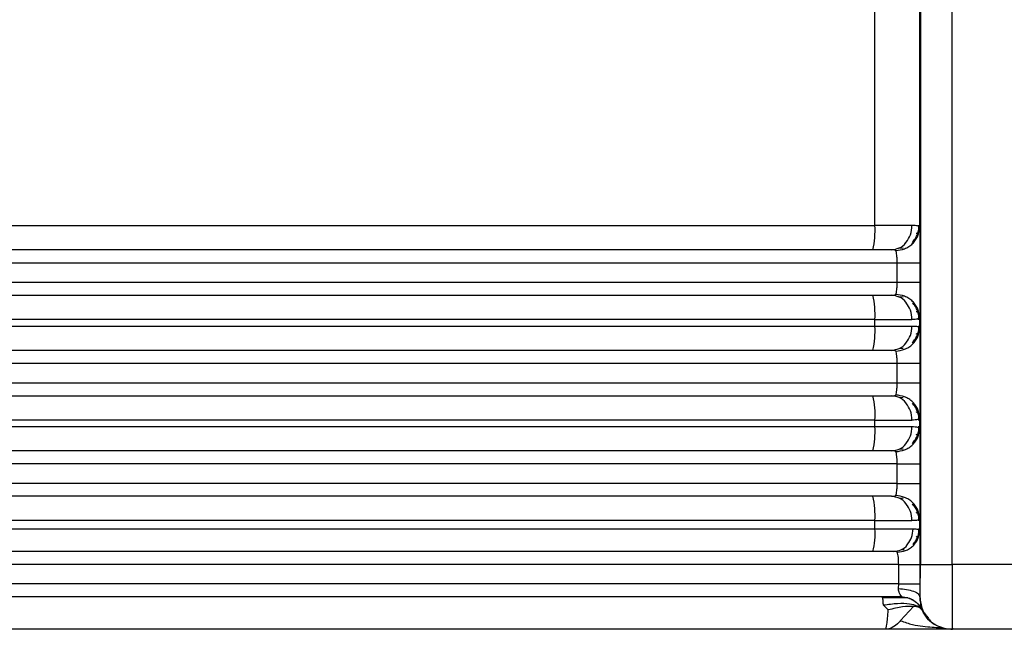
# Model space of a CAD drawing. Units: millimetres. Extents: x 537 to 737, y 278 to 583.
# Drawn here: x 606 to 637, y 438 to 457 of the extents above; entities that cross this region are included whole.
import ezdxf

# ---------------------------------------------------------------- set-up
doc = ezdxf.new("R2010")
doc.units = ezdxf.units.MM

msp = doc.modelspace()

# ---------------------------------------------------------------- linework, layer by layer
at = {"color": 7, "linetype": 'Continuous', "lineweight": 25}
for p, q in [((632.685, 450.451), (632.685, 515.231)), ((634.063, 515.231), (634.063, 450.385)), ((634.089, 515.231), (634.089, 440.001)), ((635.069, 440.001), (635.069, 515.231)), ((633.828, 450.451), (632.685, 450.451)), ((633.427, 449.753), (633.555, 449.764)), ((578.839, 449.301), (633.375, 449.301)), ((633.375, 448.701), (633.375, 449.301)), ((634.074, 449.301), (634.074, 448.7)), ((578.839, 448.701), (633.375, 448.701)), ((633.557, 448.237), (633.429, 448.247)), ((634.063, 447.616), (634.063, 447.285)), ((632.685, 447.551), (604.757, 447.551)), ((604.757, 447.351), (632.685, 447.351)), ((632.685, 447.551), (633.828, 447.551)), ((632.685, 447.351), (632.685, 447.551)), ((632.685, 447.351), (633.828, 447.351)), ((633.427, 446.653), (633.555, 446.664)), ((578.839, 446.201), (633.375, 446.201)), ((633.375, 445.601), (633.375, 446.201)), ((634.074, 446.201), (634.074, 445.6)), ((578.839, 445.601), (633.375, 445.601)), ((633.557, 445.137), (633.429, 445.147)), ((632.685, 444.451), (604.757, 444.451)), ((604.757, 444.251), (632.685, 444.251)), ((632.685, 444.451), (633.828, 444.451)), ((632.685, 444.251), (632.685, 444.451)), ((632.685, 444.251), (633.828, 444.251)), ((634.063, 444.516), (634.063, 444.185)), ((633.427, 443.553), (633.555, 443.564)), ((633.375, 443.101), (578.839, 443.101)), ((633.375, 442.501), (633.375, 443.101)), ((634.074, 443.101), (634.074, 442.5)), ((633.375, 442.501), (578.839, 442.501)), ((633.557, 442.037), (633.429, 442.047)), ((632.685, 441.351), (604.757, 441.351)), ((632.685, 441.351), (633.828, 441.351)), ((632.685, 441.101), (632.685, 441.351)), ((634.063, 441.416), (634.063, 441.033)), ((604.757, 441.101), (632.685, 441.101)), ((634.02, 440.81), (633.966, 440.869)), ((633.479, 440.45), (633.592, 440.458)), ((633.42, 440.001), (578.837, 440.001)), ((633.42, 439.401), (633.42, 440.001)), ((634.073, 440.001), (634.073, 439.401)), ((637.072, 440.001), (635.069, 440.001)), ((633.42, 439.401), (578.837, 439.401)), ((633.416, 439.255), (633.42, 439.401)), ((634.073, 439.401), (634.072, 439.001)), ((634.072, 439.001), (634.075, 439.001)), ((633.097, 438.597), (632.951, 438.742)), ((634.146, 438.589), (634.142, 438.589)), ((635.075, 438.001), (635.054, 438.001)), ((637.147, 438.001), (635.075, 438.001))]:
    msp.add_line(p, q, dxfattribs=at)
at = {"color": 8, "linetype": 'Continuous', "lineweight": 25}
for p, q in [((634.063, 450.385), (634.067, 450.248)), ((634.067, 447.754), (634.063, 447.617)), ((634.063, 447.285), (634.067, 447.148)), ((634.067, 444.654), (634.063, 444.517)), ((634.063, 444.185), (634.067, 444.048)), ((634.067, 441.554), (634.063, 441.417)), ((634.063, 441.033), (634.066, 440.901)), ((633.875, 438.706), (633.479, 438.268))]:
    msp.add_line(p, q, dxfattribs=at)
at = {"color": 7, "linetype": 'Continuous', "lineweight": 25}
for centre, radius, start, end in [((630.331, 450.265), 2.361, 346.1879, 4.5244), ((630.331, 447.737), 2.361, 355.4758, 13.8119), ((630.331, 447.165), 2.361, 346.1884, 4.5241), ((630.331, 444.637), 2.362, 355.4763, 13.8112), ((630.331, 444.065), 2.361, 346.1879, 4.5244), ((630.331, 441.537), 2.361, 355.4758, 13.8119), ((630.488, 440.927), 2.204, 346.1883, 4.5241)]:
    msp.add_arc(centre, radius, start, end, dxfattribs=at)
for points, knots in [([(604.757, 450.451), (606.865, 450.451), (611.081, 450.451), (618.011, 450.451), (625.228, 450.451), (630.199, 450.451), (632.685, 450.451)], [0, 0, 0, 0, 0.25, 0.5, 0.75, 1, 1, 1, 1]), ([(633.33, 449.678), (633.423, 449.69), (633.565, 449.707), (633.735, 449.797), (633.852, 449.888), (633.946, 450), (634.037, 450.163), (634.053, 450.298), (634.063, 450.385)], [0, 0, 0, 0, 0.23983, 0.368598, 0.499994, 0.631391, 0.760154, 1, 1, 1, 1]), ([(634.063, 450.385), (634.052, 450.405), (634.029, 450.445), (633.896, 450.449), (633.828, 450.451)], [0, 0, 0, 0, 0.489835, 1, 1, 1, 1]), ([(633.838, 449.929), (633.872, 449.969), (633.938, 450.047), (634.003, 450.184), (634.042, 450.323), (634.045, 450.416), (634.046, 450.461)], [0, 0, 0, 0, 0.262996, 0.520423, 0.767336, 1, 1, 1, 1]), ([(634.017, 450.144), (634.014, 450.161), (634.007, 450.193), (633.972, 450.201), (633.954, 450.205)], [0, 0, 0, 0, 0.494336, 1, 1, 1, 1]), ([(634.067, 450.248), (634.067, 450.238), (634.069, 450.176), (634.071, 449.971), (634.074, 449.657), (634.074, 449.42), (634.074, 449.301)], [0, 0, 0, 0, 0.054875, 0.370059, 0.685232, 1, 1, 1, 1]), ([(633.196, 449.701), (630.831, 449.701), (626.1, 449.701), (619.19, 449.701), (612.55, 449.701), (606.282, 449.701), (600.481, 449.701), (595.235, 449.701), (590.621, 449.701), (586.711, 449.701), (583.559, 449.701), (581.231, 449.701), (579.685, 449.701), (579.388, 449.701), (579.24, 449.701)], [0, 0, 0, 0, 0.083331, 0.166686, 0.25, 0.333303, 0.41669, 0.5, 0.583304, 0.666691, 0.75, 0.833308, 0.916666, 1, 1, 1, 1]), ([(633.196, 449.701), (633.277, 449.713), (633.439, 449.739), (633.601, 449.844), (633.649, 449.932), (633.652, 449.938)], [0, 0, 0, 0, 0.482939, 0.965868, 1, 1, 1, 1]), ([(633.33, 449.678), (633.326, 449.682), (633.318, 449.69), (633.276, 449.7), (633.229, 449.7), (633.196, 449.701)], [0, 0, 0, 0, 0.201502, 0.426474, 1, 1, 1, 1]), ([(633.375, 449.301), (633.374, 449.342), (633.373, 449.425), (633.363, 449.534), (633.349, 449.626), (633.337, 449.66), (633.33, 449.678)], [0, 0, 0, 0, 0.247327, 0.499988, 0.733032, 1, 1, 1, 1]), ([(633.375, 449.301), (633.467, 449.301), (633.651, 449.301), (633.88, 449.301), (634.04, 449.301), (634.063, 449.301), (634.074, 449.301)], [0, 0, 0, 0, 0.249999, 0.5, 0.75, 1, 1, 1, 1]), ([(633.33, 448.324), (633.337, 448.342), (633.349, 448.376), (633.363, 448.468), (633.373, 448.577), (633.374, 448.66), (633.375, 448.701)], [0, 0, 0, 0, 0.266899, 0.500017, 0.752671, 1, 1, 1, 1]), ([(633.375, 448.701), (633.467, 448.701), (633.651, 448.701), (633.88, 448.701), (634.04, 448.701), (634.063, 448.701), (634.074, 448.701)], [0, 0, 0, 0, 0.249999, 0.5, 0.75, 1, 1, 1, 1]), ([(634.074, 448.7), (634.074, 448.582), (634.074, 448.345), (634.071, 448.031), (634.069, 447.826), (634.067, 447.763), (634.067, 447.754)], [0, 0, 0, 0, 0.314723, 0.629838, 0.944968, 1, 1, 1, 1]), ([(579.24, 448.301), (579.388, 448.301), (579.685, 448.301), (581.231, 448.301), (583.559, 448.301), (586.711, 448.301), (590.621, 448.301), (595.235, 448.301), (600.481, 448.301), (606.282, 448.301), (612.55, 448.301), (619.19, 448.301), (626.1, 448.301), (630.831, 448.301), (633.196, 448.301)], [0, 0, 0, 0, 0.083334, 0.166692, 0.25, 0.333309, 0.416696, 0.5, 0.58331, 0.666697, 0.75, 0.833314, 0.916669, 1, 1, 1, 1]), ([(633.196, 448.301), (633.229, 448.301), (633.276, 448.302), (633.318, 448.311), (633.326, 448.32), (633.33, 448.324)], [0, 0, 0, 0, 0.5735662, 0.7985349, 1, 1, 1, 1]), ([(633.654, 448.061), (633.65, 448.068), (633.602, 448.156), (633.439, 448.263), (633.277, 448.288), (633.196, 448.301)], [0, 0, 0, 0, 0.039754, 0.519879, 1, 1, 1, 1]), ([(634.063, 447.617), (634.053, 447.704), (634.037, 447.839), (633.946, 448.001), (633.852, 448.113), (633.735, 448.205), (633.565, 448.294), (633.423, 448.312), (633.33, 448.324)], [0, 0, 0, 0, 0.239837, 0.368611, 0.500008, 0.631397, 0.760166, 1, 1, 1, 1]), ([(634.046, 447.541), (634.045, 447.585), (634.042, 447.677), (634.004, 447.816), (633.94, 447.952), (633.874, 448.03), (633.841, 448.07)], [0, 0, 0, 0, 0.232694, 0.479571, 0.736958, 1, 1, 1, 1]), ([(634.063, 447.616), (634.052, 447.597), (634.029, 447.557), (633.896, 447.553), (633.828, 447.551)], [0, 0, 0, 0, 0.489814, 1, 1, 1, 1]), ([(633.955, 447.795), (633.972, 447.799), (634.007, 447.806), (634.014, 447.839), (634.018, 447.856)], [0, 0, 0, 0, 0.505653, 1, 1, 1, 1]), ([(633.33, 446.578), (633.423, 446.59), (633.565, 446.607), (633.735, 446.697), (633.852, 446.788), (633.946, 446.9), (634.037, 447.063), (634.053, 447.197), (634.063, 447.285)], [0, 0, 0, 0, 0.239834, 0.368603, 0.499992, 0.63139, 0.760164, 1, 1, 1, 1]), ([(633.828, 447.351), (633.896, 447.349), (634.029, 447.345), (634.052, 447.305), (634.063, 447.285)], [0, 0, 0, 0, 0.51017, 1, 1, 1, 1]), ([(633.838, 446.829), (633.872, 446.869), (633.938, 446.947), (634.003, 447.084), (634.042, 447.223), (634.045, 447.316), (634.046, 447.361)], [0, 0, 0, 0, 0.26301, 0.520409, 0.767341, 1, 1, 1, 1]), ([(634.017, 447.044), (634.014, 447.061), (634.007, 447.093), (633.972, 447.101), (633.954, 447.105)], [0, 0, 0, 0, 0.494331, 1, 1, 1, 1]), ([(634.067, 447.148), (634.067, 447.138), (634.069, 447.076), (634.071, 446.871), (634.074, 446.557), (634.074, 446.32), (634.074, 446.201)], [0, 0, 0, 0, 0.054863, 0.37005, 0.685229, 1, 1, 1, 1]), ([(633.196, 446.601), (633.277, 446.613), (633.439, 446.639), (633.601, 446.744), (633.649, 446.832), (633.652, 446.838)], [0, 0, 0, 0, 0.482932, 0.965869, 1, 1, 1, 1]), ([(633.196, 446.601), (630.831, 446.601), (626.1, 446.601), (619.19, 446.601), (612.55, 446.601), (606.282, 446.601), (600.481, 446.601), (595.235, 446.601), (590.621, 446.601), (586.711, 446.601), (583.559, 446.601), (581.231, 446.601), (579.685, 446.601), (579.388, 446.601), (579.24, 446.601)], [0, 0, 0, 0, 0.083331, 0.166686, 0.25, 0.333303, 0.41669, 0.5, 0.583304, 0.666691, 0.75, 0.833308, 0.916666, 1, 1, 1, 1]), ([(633.33, 446.578), (633.326, 446.582), (633.318, 446.59), (633.276, 446.6), (633.229, 446.6), (633.196, 446.601)], [0, 0, 0, 0, 0.201501, 0.426482, 1, 1, 1, 1]), ([(633.375, 446.201), (633.374, 446.242), (633.373, 446.325), (633.363, 446.434), (633.349, 446.526), (633.337, 446.56), (633.33, 446.578)], [0, 0, 0, 0, 0.247303, 0.499969, 0.73304, 1, 1, 1, 1]), ([(633.375, 446.201), (633.467, 446.201), (633.651, 446.201), (633.88, 446.201), (634.04, 446.201), (634.063, 446.201), (634.074, 446.201)], [0, 0, 0, 0, 0.249999, 0.5, 0.75, 1, 1, 1, 1]), ([(633.33, 445.224), (633.337, 445.242), (633.349, 445.276), (633.363, 445.368), (633.373, 445.477), (633.374, 445.56), (633.375, 445.601)], [0, 0, 0, 0, 0.266917, 0.500038, 0.752668, 1, 1, 1, 1]), ([(633.375, 445.601), (633.467, 445.601), (633.651, 445.601), (633.88, 445.601), (634.04, 445.601), (634.063, 445.601), (634.074, 445.601)], [0, 0, 0, 0, 0.249999, 0.5, 0.75, 1, 1, 1, 1]), ([(634.074, 445.6), (634.074, 445.482), (634.074, 445.245), (634.071, 444.931), (634.069, 444.726), (634.067, 444.663), (634.067, 444.654)], [0, 0, 0, 0, 0.31471, 0.629838, 0.944968, 1, 1, 1, 1]), ([(579.24, 445.201), (579.388, 445.201), (579.685, 445.201), (581.231, 445.201), (583.559, 445.201), (586.711, 445.201), (590.621, 445.201), (595.235, 445.201), (600.481, 445.201), (606.282, 445.201), (612.55, 445.201), (619.19, 445.201), (626.1, 445.201), (630.831, 445.201), (633.196, 445.201)], [0, 0, 0, 0, 0.083334, 0.166692, 0.25, 0.333309, 0.416696, 0.5, 0.58331, 0.666697, 0.75, 0.833314, 0.916669, 1, 1, 1, 1]), ([(633.196, 445.201), (633.229, 445.201), (633.276, 445.202), (633.318, 445.211), (633.326, 445.22), (633.33, 445.224)], [0, 0, 0, 0, 0.57357, 0.798552, 1, 1, 1, 1]), ([(633.654, 444.961), (633.65, 444.968), (633.602, 445.056), (633.439, 445.163), (633.277, 445.188), (633.196, 445.201)], [0, 0, 0, 0, 0.039754, 0.51987, 1, 1, 1, 1]), ([(634.063, 444.517), (634.053, 444.604), (634.037, 444.739), (633.946, 444.901), (633.852, 445.013), (633.735, 445.105), (633.565, 445.194), (633.423, 445.212), (633.33, 445.224)], [0, 0, 0, 0, 0.2398383, 0.3686022, 0.5, 0.6313979, 0.7601676, 1, 1, 1, 1]), ([(634.046, 444.441), (634.045, 444.485), (634.042, 444.577), (634.004, 444.716), (633.94, 444.852), (633.874, 444.93), (633.841, 444.97)], [0, 0, 0, 0, 0.232688, 0.479583, 0.736965, 1, 1, 1, 1]), ([(633.955, 444.695), (633.972, 444.699), (634.007, 444.706), (634.014, 444.739), (634.018, 444.756)], [0, 0, 0, 0, 0.505659, 1, 1, 1, 1]), ([(634.063, 444.516), (634.052, 444.497), (634.029, 444.457), (633.896, 444.453), (633.828, 444.451)], [0, 0, 0, 0, 0.489814, 1, 1, 1, 1]), ([(633.828, 444.251), (633.896, 444.249), (634.029, 444.245), (634.052, 444.205), (634.063, 444.185)], [0, 0, 0, 0, 0.51017, 1, 1, 1, 1]), ([(633.838, 443.729), (633.872, 443.769), (633.938, 443.847), (634.003, 443.984), (634.042, 444.123), (634.045, 444.216), (634.046, 444.261)], [0, 0, 0, 0, 0.262996, 0.520423, 0.767336, 1, 1, 1, 1]), ([(633.33, 443.478), (633.423, 443.49), (633.565, 443.507), (633.735, 443.597), (633.852, 443.688), (633.946, 443.8), (634.037, 443.963), (634.053, 444.098), (634.063, 444.185)], [0, 0, 0, 0, 0.239833, 0.368596, 0.499993, 0.63139, 0.760153, 1, 1, 1, 1]), ([(634.017, 443.944), (634.014, 443.961), (634.007, 443.993), (633.972, 444.001), (633.954, 444.005)], [0, 0, 0, 0, 0.494336, 1, 1, 1, 1]), ([(634.067, 444.048), (634.067, 444.038), (634.069, 443.976), (634.071, 443.771), (634.074, 443.457), (634.074, 443.22), (634.074, 443.101)], [0, 0, 0, 0, 0.054869, 0.370043, 0.685232, 1, 1, 1, 1]), ([(633.196, 443.501), (633.277, 443.513), (633.439, 443.539), (633.601, 443.644), (633.649, 443.732), (633.652, 443.738)], [0, 0, 0, 0, 0.482939, 0.965868, 1, 1, 1, 1]), ([(633.196, 443.501), (630.831, 443.501), (626.1, 443.501), (619.19, 443.501), (612.55, 443.501), (606.282, 443.501), (600.481, 443.501), (595.235, 443.501), (590.621, 443.501), (586.711, 443.501), (583.559, 443.501), (581.231, 443.501), (579.685, 443.501), (579.388, 443.501), (579.24, 443.501)], [0, 0, 0, 0, 0.083331, 0.166686, 0.25, 0.333303, 0.41669, 0.5, 0.583304, 0.666691, 0.75, 0.833308, 0.916666, 1, 1, 1, 1]), ([(633.33, 443.478), (633.326, 443.482), (633.318, 443.49), (633.276, 443.5), (633.229, 443.5), (633.196, 443.501)], [0, 0, 0, 0, 0.201502, 0.426474, 1, 1, 1, 1]), ([(633.375, 443.101), (633.374, 443.142), (633.373, 443.225), (633.363, 443.334), (633.349, 443.426), (633.337, 443.46), (633.33, 443.478)], [0, 0, 0, 0, 0.247327, 0.499988, 0.733032, 1, 1, 1, 1]), ([(633.375, 443.101), (633.467, 443.101), (633.651, 443.101), (633.88, 443.101), (634.04, 443.101), (634.063, 443.101), (634.074, 443.101)], [0, 0, 0, 0, 0.249999, 0.5, 0.75, 1, 1, 1, 1]), ([(633.33, 442.124), (633.337, 442.142), (633.349, 442.176), (633.363, 442.268), (633.373, 442.377), (633.374, 442.46), (633.375, 442.501)], [0, 0, 0, 0, 0.266899, 0.500017, 0.752671, 1, 1, 1, 1]), ([(633.375, 442.501), (633.467, 442.501), (633.651, 442.501), (633.88, 442.501), (634.04, 442.501), (634.063, 442.501), (634.074, 442.501)], [0, 0, 0, 0, 0.249999, 0.5, 0.75, 1, 1, 1, 1]), ([(634.074, 442.5), (634.074, 442.382), (634.074, 442.145), (634.071, 441.831), (634.069, 441.626), (634.067, 441.563), (634.067, 441.554)], [0, 0, 0, 0, 0.314723, 0.629838, 0.944968, 1, 1, 1, 1]), ([(633.196, 442.101), (633.229, 442.101), (633.276, 442.102), (633.318, 442.111), (633.326, 442.12), (633.33, 442.124)], [0, 0, 0, 0, 0.5735662, 0.7985349, 1, 1, 1, 1]), ([(634.063, 441.417), (634.053, 441.504), (634.037, 441.639), (633.946, 441.801), (633.852, 441.913), (633.735, 442.005), (633.565, 442.094), (633.423, 442.112), (633.33, 442.124)], [0, 0, 0, 0, 0.239836, 0.36861, 0.500007, 0.631404, 0.760167, 1, 1, 1, 1]), ([(633.196, 442.101), (630.831, 442.101), (626.1, 442.101), (619.19, 442.101), (612.55, 442.101), (606.282, 442.101), (600.481, 442.101), (595.235, 442.101), (590.621, 442.101), (586.711, 442.101), (583.559, 442.101), (581.231, 442.101), (579.685, 442.101), (579.388, 442.101), (579.24, 442.101)], [0, 0, 0, 0, 0.083331, 0.166686, 0.25, 0.333303, 0.41669, 0.5, 0.583304, 0.666691, 0.75, 0.833308, 0.916666, 1, 1, 1, 1]), ([(633.654, 441.861), (633.65, 441.868), (633.602, 441.956), (633.439, 442.063), (633.277, 442.088), (633.196, 442.101)], [0, 0, 0, 0, 0.039754, 0.519879, 1, 1, 1, 1]), ([(634.046, 441.341), (634.045, 441.385), (634.042, 441.477), (634.004, 441.616), (633.94, 441.752), (633.874, 441.83), (633.841, 441.87)], [0, 0, 0, 0, 0.232694, 0.479571, 0.736958, 1, 1, 1, 1]), ([(633.955, 441.595), (633.972, 441.599), (634.007, 441.606), (634.014, 441.639), (634.018, 441.656)], [0, 0, 0, 0, 0.505653, 1, 1, 1, 1]), ([(634.063, 441.416), (634.052, 441.397), (634.029, 441.357), (633.896, 441.353), (633.828, 441.351)], [0, 0, 0, 0, 0.489814, 1, 1, 1, 1]), ([(632.685, 441.101), (632.805, 441.101), (633.045, 441.101), (633.373, 441.101), (633.661, 441.101), (633.796, 441.101), (633.863, 441.101)], [0, 0, 0, 0, 0.25, 0.5, 0.75, 1, 1, 1, 1]), ([(633.379, 440.376), (633.466, 440.387), (633.598, 440.404), (633.757, 440.487), (633.866, 440.572), (633.954, 440.676), (634.039, 440.827), (634.053, 440.952), (634.063, 441.033)], [0, 0, 0, 0, 0.239842, 0.368604, 0.499995, 0.631386, 0.760148, 1, 1, 1, 1]), ([(633.854, 440.611), (633.886, 440.648), (633.948, 440.721), (634.009, 440.848), (634.045, 440.978), (634.047, 441.064), (634.049, 441.106)], [0, 0, 0, 0, 0.26301, 0.520409, 0.767342, 1, 1, 1, 1]), ([(633.863, 441.101), (633.921, 441.099), (634.034, 441.094), (634.053, 441.054), (634.063, 441.033)], [0, 0, 0, 0, 0.509241, 1, 1, 1, 1]), ([(634.066, 440.901), (634.067, 440.892), (634.068, 440.831), (634.071, 440.636), (634.073, 440.338), (634.073, 440.114), (634.073, 440.001)], [0, 0, 0, 0, 0.054561, 0.36984, 0.685118, 1, 1, 1, 1]), ([(633.257, 440.401), (633.334, 440.413), (633.49, 440.436), (633.646, 440.535), (633.692, 440.616), (633.695, 440.622)], [0, 0, 0, 0, 0.483072, 0.9661473, 1, 1, 1, 1]), ([(633.257, 440.401), (630.888, 440.401), (626.151, 440.401), (619.231, 440.401), (612.58, 440.401), (606.302, 440.401), (600.492, 440.401), (595.239, 440.401), (590.618, 440.401), (586.704, 440.401), (583.55, 440.401), (581.222, 440.401), (579.678, 440.401), (579.385, 440.401), (579.239, 440.401)], [0, 0, 0, 0, 0.083331, 0.166686, 0.25, 0.333303, 0.41669, 0.5, 0.583304, 0.666691, 0.75, 0.833308, 0.916666, 1, 1, 1, 1]), ([(633.379, 440.376), (633.376, 440.38), (633.369, 440.389), (633.331, 440.399), (633.287, 440.4), (633.257, 440.401)], [0, 0, 0, 0, 0.20872, 0.436878, 1, 1, 1, 1]), ([(633.42, 440.001), (633.419, 440.038), (633.418, 440.114), (633.41, 440.222), (633.397, 440.32), (633.385, 440.357), (633.379, 440.376)], [0, 0, 0, 0, 0.224446, 0.465488, 0.723836, 1, 1, 1, 1]), ([(633.42, 440.001), (633.506, 440.001), (633.679, 440.001), (633.892, 440.001), (634.041, 440.001), (634.063, 440.001), (634.073, 440.001)], [0, 0, 0, 0, 0.25, 0.499997, 0.750001, 1, 1, 1, 1]), ([(634.075, 439.001), (634.077, 439.016), (634.08, 439.046), (634.085, 439.277), (634.088, 439.607), (634.089, 439.87), (634.089, 440.001)], [0, 0, 0, 0, 0.249724, 0.499917, 0.750121, 1, 1, 1, 1]), ([(634.089, 440.001), (634.105, 440.001), (634.138, 440.001), (634.364, 440.001), (634.685, 440.001), (634.941, 440.001), (635.069, 440.001)], [0, 0, 0, 0, 0.2500003, 0.5000008, 0.7499994, 1, 1, 1, 1]), ([(635.069, 440.001), (635.069, 439.746), (635.069, 439.357), (635.07, 438.892), (635.071, 438.512), (635.071, 438.22), (635.073, 438.034), (635.074, 438.012), (635.075, 438.001)], [0, 0, 0, 0, 0.242835, 0.369703, 0.499836, 0.709648, 0.844864, 1, 1, 1, 1]), ([(633.42, 439.401), (633.506, 439.401), (633.679, 439.401), (633.892, 439.401), (634.041, 439.401), (634.063, 439.401), (634.073, 439.401)], [0, 0, 0, 0, 0.25, 0.499997, 0.750001, 1, 1, 1, 1]), ([(633.416, 439.255), (633.499, 439.25), (633.672, 439.238), (633.891, 439.178), (634.042, 439.095), (634.062, 439.031), (634.072, 439.001)], [0, 0, 0, 0, 0.241063, 0.500005, 0.758944, 1, 1, 1, 1]), ([(633.508, 439.001), (633.51, 439.002), (633.514, 439.003), (633.504, 439.022), (633.475, 439.06), (633.448, 439.11), (633.428, 439.155), (633.416, 439.2), (633.416, 439.238), (633.416, 439.255)], [0, 0, 0, 0, 0.123445, 0.250098, 0.499555, 0.657646, 0.749866, 0.880652, 1, 1, 1, 1]), ([(633.508, 439.001), (631.128, 439.001), (626.366, 439.001), (619.407, 439.001), (612.717, 439.001), (606.402, 439.001), (600.557, 439.001), (595.273, 439.001), (590.627, 439.001), (586.695, 439.001), (583.529, 439.001), (581.198, 439.001), (579.659, 439.001), (579.376, 439.001), (579.235, 439.001)], [0, 0, 0, 0, 0.083331, 0.166686, 0.25, 0.333303, 0.41669, 0.5, 0.583304, 0.666691, 0.75, 0.833308, 0.916666, 1, 1, 1, 1]), ([(632.924, 438.97), (632.923, 438.975), (632.918, 438.998), (632.913, 438.999), (632.909, 439.001)], [0, 0, 0, 0, 0.205403, 1, 1, 1, 1]), ([(633.358, 438.974), (633.322, 438.974), (633.241, 438.974), (633.092, 438.974), (632.979, 438.974), (632.924, 438.974)], [0, 0, 0, 0, 0.281314, 0.642835, 1, 1, 1, 1]), ([(634.142, 438.589), (634.102, 438.635), (634.03, 438.718), (633.753, 438.789), (633.398, 438.802), (633.1, 438.762), (632.951, 438.742)], [0, 0, 0, 0, 0.2777595, 0.5001281, 0.7501532, 1, 1, 1, 1]), ([(633.698, 438.974), (633.69, 438.974), (633.674, 438.974), (633.546, 438.974), (633.427, 438.974), (633.369, 438.974), (633.358, 438.974)], [0, 0, 0, 0, 0.37549, 0.759077, 0.955389, 1, 1, 1, 1]), ([(633.505, 439.001), (633.572, 438.995), (633.705, 438.984), (633.889, 438.896), (634.045, 438.765), (634.11, 438.648), (634.142, 438.589)], [0, 0, 0, 0, 0.250001, 0.499998, 0.750006, 1, 1, 1, 1]), ([(633.508, 439.001), (633.576, 438.996), (633.71, 438.986), (633.829, 438.921), (633.888, 438.889)], [0, 0, 0, 0, 0.499993, 1, 1, 1, 1]), ([(634.072, 439.001), (634.073, 438.965), (634.075, 438.889), (634.093, 438.774), (634.133, 438.627), (634.141, 438.604), (634.146, 438.589)], [0, 0, 0, 0, 0.120297, 0.250522, 0.500823, 1, 1, 1, 1]), ([(633.013, 438.001), (633.029, 438.028), (633.061, 438.084), (633.085, 438.426), (633.097, 438.597)], [0, 0, 0, 0, 0.500025, 1, 1, 1, 1]), ([(633.875, 438.706), (633.77, 438.709), (633.559, 438.715), (633.251, 438.636), (633.097, 438.597)], [0, 0, 0, 0, 0.499818, 1, 1, 1, 1]), ([(634.142, 438.589), (634.118, 438.62), (634.068, 438.682), (633.939, 438.698), (633.875, 438.706)], [0, 0, 0, 0, 0.49999, 1, 1, 1, 1]), ([(633.479, 438.268), (633.464, 438.251), (633.375, 438.151), (633.281, 438.09), (633.191, 438.043), (633.122, 438.012), (633.06, 438.006), (633.013, 438.001)], [0, 0, 0, 0, 0.093126, 0.546419, 0.595996, 0.688335, 1, 1, 1, 1]), ([(633.478, 438.266), (633.602, 438.222), (633.845, 438.136), (634.181, 438.096), (634.47, 438.064), (634.695, 438.051), (634.731, 438.049), (634.749, 438.048)], [0, 0, 0, 0, 0.184067, 0.36069, 0.55483, 0.768155, 1, 1, 1, 1]), ([(634.341, 438.334), (634.349, 438.32), (634.428, 438.197), (634.689, 438.051), (634.946, 438.017), (635.075, 438.001)], [0, 0, 0, 0, 0.058232, 0.529117, 1, 1, 1, 1]), ([(606.332, 438.001), (606.232, 438.001), (606.031, 438.001), (605.472, 438.001), (605.192, 438.001)], [0, 0, 0, 0, 0.5, 1, 1, 1, 1]), ([(619.402, 438.001), (617.114, 438.001), (612.539, 438.001), (608.401, 438.001), (606.332, 438.001)], [0, 0, 0, 0, 0.5, 1, 1, 1, 1]), ([(633.013, 438.001), (630.7, 438.001), (626.073, 438.001), (621.626, 438.001), (619.402, 438.001)], [0, 0, 0, 0, 0.5, 1, 1, 1, 1]), ([(634.91, 438.001), (634.898, 438.001), (634.832, 438.001), (634.227, 438.001), (633.498, 438.001), (633.013, 438.001)], [0, 0, 0, 0, 0.069643, 0.379691, 1, 1, 1, 1]), ([(635.054, 438.001), (634.956, 438.002), (634.849, 438.004), (634.754, 438.049), (634.746, 438.053)], [0, 0, 0, 0, 0.9133185, 1, 1, 1, 1])]:
    msp.add_open_spline(points, degree=3, knots=knots, dxfattribs=at)
at = {"color": 8, "linetype": 'Continuous', "lineweight": 25}
for points, knots in [([(633.652, 449.938), (633.702, 450.01), (633.804, 450.159), (633.82, 450.351), (633.828, 450.451)], [0, 0, 0, 0, 0.481688, 1, 1, 1, 1]), ([(633.828, 447.551), (633.82, 447.65), (633.804, 447.841), (633.703, 447.99), (633.654, 448.061)], [0, 0, 0, 0, 0.521602, 1, 1, 1, 1]), ([(633.652, 446.838), (633.702, 446.91), (633.804, 447.059), (633.82, 447.251), (633.828, 447.351)], [0, 0, 0, 0, 0.481688, 1, 1, 1, 1]), ([(633.828, 444.451), (633.82, 444.55), (633.804, 444.741), (633.703, 444.89), (633.654, 444.961)], [0, 0, 0, 0, 0.52159, 1, 1, 1, 1]), ([(633.652, 443.738), (633.702, 443.81), (633.804, 443.959), (633.82, 444.151), (633.828, 444.251)], [0, 0, 0, 0, 0.481688, 1, 1, 1, 1]), ([(633.828, 441.351), (633.82, 441.45), (633.804, 441.641), (633.703, 441.79), (633.654, 441.861)], [0, 0, 0, 0, 0.521602, 1, 1, 1, 1]), ([(633.695, 440.622), (633.742, 440.689), (633.84, 440.829), (633.855, 441.008), (633.863, 441.101)], [0, 0, 0, 0, 0.481842, 1, 1, 1, 1]), ([(632.951, 438.742), (632.948, 438.78), (632.943, 438.856), (632.933, 438.933), (632.926, 438.959), (632.924, 438.97)], [0, 0, 0, 0, 0.36476, 0.729539, 1, 1, 1, 1]), ([(633.888, 438.889), (633.942, 438.848), (634.05, 438.767), (634.114, 438.648), (634.146, 438.589)], [0, 0, 0, 0, 0.4999863, 1, 1, 1, 1]), ([(634.075, 439.001), (634.088, 438.868), (634.112, 438.619), (634.268, 438.425), (634.341, 438.334)], [0, 0, 0, 0, 0.532961, 1, 1, 1, 1]), ([(634.746, 438.053), (634.666, 438.085), (634.496, 438.151), (634.282, 438.339), (634.189, 438.506), (634.142, 438.589)], [0, 0, 0, 0, 0.311552, 0.655773, 1, 1, 1, 1])]:
    msp.add_open_spline(points, degree=3, knots=knots, dxfattribs=at)

doc.saveas('drawing.dxf')
